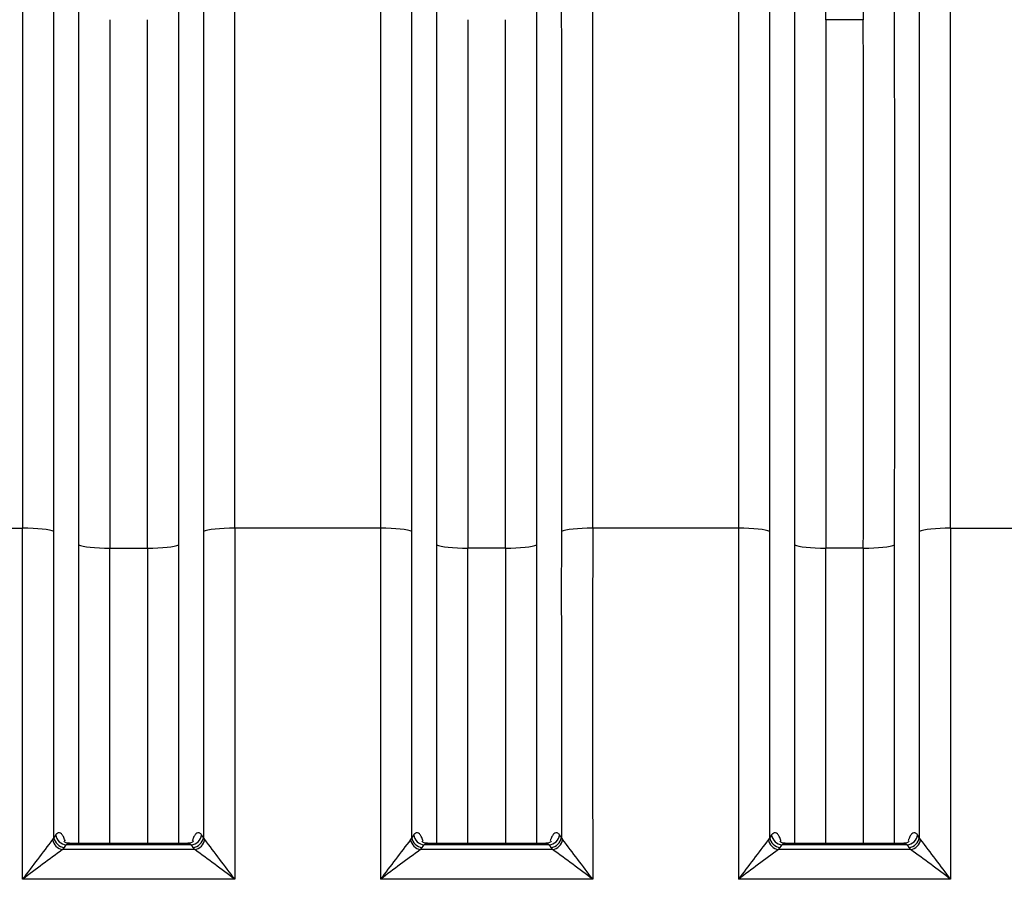
# Model space of a CAD drawing. Units: millimetres. Extents: x 0 to 420, y 0 to 297.
# Drawn here: x 85 to 103, y 232 to 248 of the extents above; entities that cross this region are included whole.
import ezdxf

# ---------------------------------------------------------------- set-up
doc = ezdxf.new("R2010")
doc.units = ezdxf.units.MM
doc.layers.add('Default', color=7, linetype='Continuous')
doc.layers.add('ROTERRA_2450_VME', color=7, linetype='Continuous')

# ---------------------------------------------------------------- blocks, each defined once
blk = doc.blocks.new('SE4')
at = {"layer": 'ROTERRA_2450_VME', "color": 7, "linetype": 'Continuous'}
for p, q in [((100.657, 247.566), (99.973, 247.566)), ((82.653, 238.288), (85.313, 238.288)), ((91.846, 238.288), (89.185, 238.288)), ((98.378, 238.288), (95.718, 238.288)), ((102.251, 238.288), (104.911, 238.288)), ((86.907, 237.924), (87.591, 237.924)), ((94.124, 237.924), (93.44, 237.924)), ((100.657, 237.924), (99.972, 237.924)), ((85.885, 232.644), (85.861, 232.606)), ((85.918, 232.69), (85.885, 232.644)), ((88.33, 232.535), (86.168, 232.535)), ((88.613, 232.644), (88.58, 232.69)), ((88.637, 232.606), (88.613, 232.644)), ((92.418, 232.643), (92.394, 232.606)), ((92.451, 232.69), (92.418, 232.643)), ((94.863, 232.535), (92.701, 232.535)), ((95.146, 232.644), (95.113, 232.69)), ((95.17, 232.606), (95.146, 232.644)), ((98.95, 232.643), (98.926, 232.606)), ((98.983, 232.69), (98.95, 232.643)), ((101.395, 232.535), (99.234, 232.535)), ((101.679, 232.644), (101.646, 232.69)), ((101.703, 232.606), (101.679, 232.644)), ((86.043, 232.424), (86.076, 232.461)), ((88.455, 232.424), (86.043, 232.424)), ((86.076, 232.461), (86.109, 232.508)), ((88.39, 232.508), (86.109, 232.508)), ((88.39, 232.508), (88.422, 232.461)), ((88.422, 232.461), (88.455, 232.424)), ((92.576, 232.424), (92.608, 232.461)), ((94.987, 232.424), (92.576, 232.424)), ((92.608, 232.461), (92.642, 232.508)), ((94.922, 232.508), (92.642, 232.508)), ((94.922, 232.508), (94.955, 232.461)), ((94.955, 232.461), (94.987, 232.424)), ((99.109, 232.424), (99.141, 232.461)), ((101.52, 232.424), (99.109, 232.424)), ((99.141, 232.461), (99.174, 232.508)), ((101.455, 232.508), (99.174, 232.508)), ((101.455, 232.508), (101.488, 232.461)), ((101.488, 232.461), (101.52, 232.424)), ((89.186, 231.88), (85.313, 231.88)), ((95.718, 231.88), (91.845, 231.88)), ((102.251, 231.88), (98.378, 231.88))]:
    blk.add_line(p, q, dxfattribs=at)
for centre, radius, start, end in [((9136.258, 242.845), 9049.924, 179.9684639, 180.0307571), ((-8961.759, 242.845), 9049.924, 359.9692429, 0.0315361), ((7306.167, 242.825), 7213.3, 179.9602725, 180.0384264), ((-5949.198, 242.865), 6043.896, 359.9537517, 0.0470274), ((7312.699, 242.825), 7213.3, 179.9602725, 180.0384264), ((-5942.666, 242.865), 6043.896, 359.9537517, 0.0470274), ((7997.559, 242.606), 7910.653, 179.9640757, 180.0339128), ((-7823.06, 242.606), 7910.653, 359.9660872, 0.0359243), ((5561.103, 242.629), 5467.665, 179.948261, 180.049302), ((-5443.097, 242.648), 5537.223, 359.95112, 0.050892), ((5567.636, 242.629), 5467.665, 179.948261, 180.049302), ((-5436.564, 242.648), 5537.223, 359.95112, 0.050892), ((-6095.097, 235.159), 6180.41, 359.9695998, 0.0289992), ((6269.595, 235.159), 6180.41, 179.9710008, 180.0304002), ((6276.127, 235.159), 6180.41, 179.9710008, 180.0304002), ((6282.66, 235.159), 6180.41, 179.9710008, 180.0304002), ((131.464, 197.599), 57.49, 142.48814, 143.3946), ((43.034, 197.599), 57.49, 36.6054, 37.51186), ((137.997, 197.599), 57.49, 142.48858, 143.39504), ((49.567, 197.599), 57.49, 36.6054, 37.51186), ((144.529, 197.599), 57.49, 142.48858, 143.39504), ((56.1, 197.599), 57.49, 36.6054, 37.51186), ((108.232, 201.841), 37.784, 125.961, 127.3423), ((66.266, 201.841), 37.784, 52.6577, 54.039), ((114.765, 201.841), 37.784, 125.9614, 127.3427), ((72.799, 201.841), 37.784, 52.6577, 54.039), ((121.297, 201.841), 37.784, 125.9614, 127.3427), ((79.332, 201.841), 37.784, 52.6577, 54.039)]:
    blk.add_arc(centre, radius, start, end, dxfattribs=at)
for centre, major_axis, ratio, start_param, end_param in [((85.313, 238.2), (0.594, 0.001), 0.146976, 0.270834, 1.570644), ((89.185, 238.2), (-0.594, 0.001), 0.146976, 4.712541, 6.012352), ((91.846, 238.2), (0.594, 0.001), 0.146976, 0.271462, 1.570669), ((95.718, 238.2), (-0.594, 0.001), 0.146976, 4.712541, 6.012352), ((98.378, 238.2), (0.594, 0.001), 0.146976, 0.271462, 1.570669), ((102.251, 238.2), (-0.594, 0.001), 0.146976, 4.712541, 6.012352), ((86.907, 238.011), (-0.594, -0.001), 0.146976, 0.274665, 1.57061), ((87.591, 238.011), (0.594, -0.001), 0.146976, 4.712575, 6.00852), ((93.44, 238.011), (-0.594, -0.001), 0.146976, 0.274143, 1.570641), ((94.124, 238.011), (0.594, -0.001), 0.146976, 4.712575, 6.00852), ((99.972, 238.011), (-0.594, -0.001), 0.146976, 0.274143, 1.570641), ((100.657, 238.011), (0.594, -0.001), 0.146976, 4.712575, 6.00852), ((86.043, 232.608), (-0.136, 0.144), 0.869629, 0.894872, 2.314042), ((86.076, 232.645), (-0.162, 0.114), 0.902645, 0.670179, 2.135779), ((86.109, 232.692), (-0.162, 0.114), 0.902607, 0.670805, 2.136064), ((88.39, 232.692), (-0.162, -0.114), 0.902607, 1.005528, 2.470788), ((88.422, 232.645), (-0.162, -0.114), 0.902645, 1.005814, 2.471414), ((88.455, 232.608), (-0.136, -0.144), 0.869629, 0.827551, 2.246721), ((92.576, 232.608), (0.136, -0.144), 0.869631, 4.03647, 5.455628), ((92.608, 232.645), (0.162, -0.114), 0.90254, 3.812775, 5.278174), ((92.642, 232.692), (0.162, -0.114), 0.902516, 3.813283, 5.278361), ((94.922, 232.692), (-0.162, -0.114), 0.902607, 1.005528, 2.470788), ((94.955, 232.645), (-0.162, -0.114), 0.902645, 1.005814, 2.471414), ((94.987, 232.608), (-0.136, -0.144), 0.869629, 0.827551, 2.246721), ((99.109, 232.608), (0.136, -0.144), 0.869631, 4.03647, 5.455628), ((99.141, 232.645), (0.162, -0.114), 0.90254, 3.812775, 5.278174), ((99.174, 232.692), (0.162, -0.114), 0.902516, 3.813283, 5.278361), ((101.455, 232.692), (-0.162, -0.114), 0.902607, 1.005528, 2.470788), ((101.488, 232.645), (-0.162, -0.114), 0.902645, 1.005814, 2.471414), ((101.52, 232.608), (-0.136, -0.144), 0.869629, 0.827551, 2.246721)]:
    blk.add_ellipse(centre, major_axis=major_axis, ratio=ratio, start_param=start_param, end_param=end_param, dxfattribs=at)
for points, knots in [([(99.973, 247.566), (99.973, 247.894), (99.973, 248.216), (99.973, 248.845), (99.973, 249.152), (99.973, 249.751), (99.973, 250.043), (99.973, 250.613), (99.973, 250.891), (99.973, 251.696), (99.973, 252.196), (99.973, 253.126), (99.973, 253.555), (99.973, 254.342), (99.973, 254.699), (99.973, 255.341), (99.973, 255.619), (99.973, 256.093), (99.973, 256.289), (99.973, 256.521), (99.973, 256.588), (99.973, 256.701), (99.973, 256.747), (99.973, 256.782)], [0, 0, 0, 0, 0.0625, 0.0625, 0.125, 0.125, 0.1875, 0.1875, 0.25, 0.25, 0.375, 0.375, 0.5, 0.5, 0.625, 0.625, 0.75, 0.75, 0.875, 0.875, 0.9375, 0.9375, 1, 1, 1, 1]), ([(100.656, 256.782), (100.656, 256.712), (100.656, 256.598), (100.656, 256.364), (100.656, 256.276), (100.656, 256.077), (100.656, 255.967), (100.656, 255.609), (100.656, 255.331), (100.656, 254.697), (100.656, 254.342), (100.656, 253.751), (100.656, 253.544), (100.656, 253.11), (100.656, 252.883), (100.656, 252.178), (100.656, 251.676), (100.656, 250.61), (100.656, 250.045), (100.656, 249.151), (100.656, 248.845), (100.656, 248.217), (100.656, 247.894), (100.657, 247.566)], [0, 0, 0, 0, 0.125, 0.125, 0.1875, 0.1875, 0.25, 0.25, 0.375, 0.375, 0.5, 0.5, 0.5625, 0.5625, 0.625, 0.625, 0.75, 0.75, 0.875, 0.875, 0.9375, 0.9375, 1, 1, 1, 1]), ([(85.313, 249.051), (85.313, 248.853), (85.313, 248.654), (85.313, 248.351), (85.313, 248.249), (85.313, 248.045), (85.313, 247.942), (85.313, 247.427), (85.313, 247.007), (85.313, 246.365), (85.313, 246.149), (85.313, 245.823), (85.313, 245.713), (85.313, 245.493), (85.313, 245.383), (85.313, 244.829), (85.313, 244.382), (85.313, 243.478), (85.313, 243.021), (85.313, 242.099), (85.313, 241.633), (85.313, 240.693), (85.313, 240.218), (85.313, 239.499), (85.313, 239.259), (85.313, 238.896), (85.313, 238.775), (85.313, 238.531), (85.313, 238.41), (85.313, 238.288)], [0, 0, 0, 0, 0.0625, 0.0625, 0.09375, 0.09375, 0.125, 0.125, 0.25, 0.25, 0.3125, 0.3125, 0.34375, 0.34375, 0.375, 0.375, 0.5, 0.5, 0.625, 0.625, 0.75, 0.75, 0.875, 0.875, 0.9375, 0.9375, 0.96875, 0.96875, 1, 1, 1, 1]), ([(89.185, 238.288), (89.186, 238.41), (89.186, 238.532), (89.186, 238.775), (89.186, 238.896), (89.186, 239.26), (89.186, 239.502), (89.185, 240.225), (89.185, 240.703), (89.185, 241.298), (89.185, 241.416), (89.185, 241.653), (89.185, 241.771), (89.185, 242.124), (89.185, 242.357), (89.185, 243.052), (89.185, 243.509), (89.185, 244.41), (89.185, 244.855), (89.185, 245.73), (89.185, 246.161), (89.185, 247.01), (89.185, 247.428), (89.185, 247.942), (89.185, 248.045), (89.185, 248.249), (89.185, 248.351), (89.185, 248.654), (89.185, 248.853), (89.185, 249.051)], [0, 0, 0, 0, 0.03125, 0.03125, 0.0625, 0.0625, 0.125, 0.125, 0.25, 0.25, 0.28125, 0.28125, 0.3125, 0.3125, 0.375, 0.375, 0.5, 0.5, 0.625, 0.625, 0.75, 0.75, 0.875, 0.875, 0.90625, 0.90625, 0.9375, 0.9375, 1, 1, 1, 1]), ([(91.846, 249.051), (91.846, 248.853), (91.846, 248.654), (91.846, 248.249), (91.846, 248.046), (91.846, 247.429), (91.846, 247.011), (91.846, 246.163), (91.846, 245.732), (91.846, 244.857), (91.846, 244.412), (91.846, 243.511), (91.846, 243.053), (91.846, 242.357), (91.846, 242.123), (91.846, 241.77), (91.846, 241.652), (91.846, 241.415), (91.846, 241.297), (91.846, 240.703), (91.846, 240.225), (91.846, 239.502), (91.846, 239.26), (91.846, 238.897), (91.846, 238.775), (91.846, 238.532), (91.846, 238.41), (91.846, 238.288)], [0, 0, 0, 0, 0.0625, 0.0625, 0.125, 0.125, 0.25, 0.25, 0.375, 0.375, 0.5, 0.5, 0.625, 0.625, 0.6875, 0.6875, 0.71875, 0.71875, 0.75, 0.75, 0.875, 0.875, 0.9375, 0.9375, 0.96875, 0.96875, 1, 1, 1, 1]), ([(95.718, 238.288), (95.718, 238.41), (95.718, 238.532), (95.718, 238.775), (95.718, 238.896), (95.718, 239.26), (95.718, 239.502), (95.718, 240.225), (95.718, 240.703), (95.718, 241.298), (95.718, 241.416), (95.718, 241.653), (95.718, 241.771), (95.718, 242.124), (95.718, 242.357), (95.718, 243.052), (95.718, 243.509), (95.718, 244.41), (95.718, 244.855), (95.718, 245.73), (95.718, 246.161), (95.718, 247.01), (95.718, 247.428), (95.718, 247.942), (95.718, 248.045), (95.718, 248.249), (95.718, 248.351), (95.718, 248.654), (95.718, 248.853), (95.717, 249.051)], [0, 0, 0, 0, 0.03125, 0.03125, 0.0625, 0.0625, 0.125, 0.125, 0.25, 0.25, 0.28125, 0.28125, 0.3125, 0.3125, 0.375, 0.375, 0.5, 0.5, 0.625, 0.625, 0.75, 0.75, 0.875, 0.875, 0.90625, 0.90625, 0.9375, 0.9375, 1, 1, 1, 1]), ([(98.379, 249.051), (98.379, 248.853), (98.379, 248.654), (98.379, 248.249), (98.379, 248.046), (98.379, 247.429), (98.379, 247.011), (98.379, 246.163), (98.379, 245.732), (98.379, 244.857), (98.379, 244.412), (98.379, 243.511), (98.379, 243.053), (98.378, 242.357), (98.378, 242.123), (98.378, 241.77), (98.378, 241.652), (98.378, 241.415), (98.378, 241.297), (98.378, 240.703), (98.378, 240.225), (98.378, 239.502), (98.378, 239.26), (98.378, 238.897), (98.378, 238.775), (98.378, 238.532), (98.378, 238.41), (98.378, 238.288)], [0, 0, 0, 0, 0.0625, 0.0625, 0.125, 0.125, 0.25, 0.25, 0.375, 0.375, 0.5, 0.5, 0.625, 0.625, 0.6875, 0.6875, 0.71875, 0.71875, 0.75, 0.75, 0.875, 0.875, 0.9375, 0.9375, 0.96875, 0.96875, 1, 1, 1, 1]), ([(102.251, 238.288), (102.251, 238.41), (102.251, 238.532), (102.251, 238.775), (102.251, 238.896), (102.251, 239.26), (102.251, 239.502), (102.251, 240.225), (102.251, 240.703), (102.251, 241.298), (102.251, 241.416), (102.251, 241.653), (102.251, 241.771), (102.251, 242.124), (102.251, 242.357), (102.251, 243.052), (102.251, 243.509), (102.25, 244.41), (102.25, 244.855), (102.25, 245.73), (102.25, 246.161), (102.25, 247.01), (102.25, 247.428), (102.25, 247.942), (102.25, 248.045), (102.25, 248.249), (102.25, 248.351), (102.25, 248.654), (102.25, 248.853), (102.25, 249.051)], [0, 0, 0, 0, 0.03125, 0.03125, 0.0625, 0.0625, 0.125, 0.125, 0.25, 0.25, 0.28125, 0.28125, 0.3125, 0.3125, 0.375, 0.375, 0.5, 0.5, 0.625, 0.625, 0.75, 0.75, 0.875, 0.875, 0.90625, 0.90625, 0.9375, 0.9375, 1, 1, 1, 1]), ([(85.885, 238.224), (85.885, 238.284), (85.885, 238.344), (85.885, 238.464), (85.885, 238.523), (85.885, 238.702), (85.885, 238.821), (85.885, 239.177), (85.885, 239.414), (85.885, 240.12), (85.885, 240.585), (85.885, 241.509), (85.885, 241.966), (85.885, 242.871), (85.885, 243.319), (85.885, 244.207), (85.885, 244.646), (85.885, 245.189), (85.885, 245.298), (85.885, 245.514), (85.885, 245.621), (85.885, 245.942), (85.885, 246.154), (85.885, 246.784), (85.885, 247.196), (85.885, 247.702), (85.885, 247.802), (85.885, 248.003), (85.885, 248.103), (85.885, 248.4), (85.885, 248.596), (85.885, 248.79)], [0, 0, 0, 0, 0.015625, 0.015625, 0.03125, 0.03125, 0.0625, 0.0625, 0.125, 0.125, 0.25, 0.25, 0.375, 0.375, 0.5, 0.5, 0.625, 0.625, 0.65625, 0.65625, 0.6875, 0.6875, 0.75, 0.75, 0.875, 0.875, 0.90625, 0.90625, 0.9375, 0.9375, 1, 1, 1, 1]), ([(88.613, 248.79), (88.613, 248.596), (88.613, 248.4), (88.613, 248.103), (88.613, 248.003), (88.613, 247.803), (88.613, 247.702), (88.613, 247.198), (88.613, 246.787), (88.613, 245.954), (88.613, 245.531), (88.613, 244.671), (88.613, 244.235), (88.613, 243.35), (88.613, 242.901), (88.613, 242.218), (88.613, 241.989), (88.613, 241.642), (88.613, 241.526), (88.613, 241.294), (88.613, 241.178), (88.613, 240.595), (88.613, 240.125), (88.613, 239.416), (88.613, 239.179), (88.613, 238.822), (88.613, 238.702), (88.613, 238.523), (88.613, 238.464), (88.613, 238.344), (88.613, 238.284), (88.613, 238.224)], [0, 0, 0, 0, 0.0625, 0.0625, 0.09375, 0.09375, 0.125, 0.125, 0.25, 0.25, 0.375, 0.375, 0.5, 0.5, 0.625, 0.625, 0.6875, 0.6875, 0.71875, 0.71875, 0.75, 0.75, 0.875, 0.875, 0.9375, 0.9375, 0.96875, 0.96875, 0.984375, 0.984375, 1, 1, 1, 1]), ([(92.418, 238.224), (92.418, 238.254), (92.418, 238.284), (92.418, 238.344), (92.418, 238.374), (92.418, 238.464), (92.418, 238.643), (92.418, 238.822), (92.418, 239.179), (92.418, 239.416), (92.418, 240.126), (92.418, 240.595), (92.418, 241.178), (92.418, 241.295), (92.418, 241.527), (92.418, 241.643), (92.418, 241.99), (92.418, 242.219), (92.418, 242.903), (92.418, 243.352), (92.418, 244.237), (92.418, 244.673), (92.418, 245.532), (92.418, 245.955), (92.418, 246.788), (92.418, 247.198), (92.418, 247.803), (92.418, 248.003), (92.418, 248.4), (92.418, 248.596), (92.418, 248.79)], [0, 0, 0, 0, 0.007812, 0.007812, 0.015625, 0.015625, 0.03125, 0.0625, 0.0625, 0.125, 0.125, 0.25, 0.25, 0.28125, 0.28125, 0.3125, 0.3125, 0.375, 0.375, 0.5, 0.5, 0.625, 0.625, 0.75, 0.75, 0.875, 0.875, 0.9375, 0.9375, 1, 1, 1, 1]), ([(95.145, 248.79), (95.145, 248.596), (95.145, 248.4), (95.145, 248.103), (95.145, 248.003), (95.145, 247.803), (95.145, 247.702), (95.146, 247.198), (95.146, 246.787), (95.146, 245.954), (95.146, 245.531), (95.146, 244.671), (95.146, 244.235), (95.146, 243.35), (95.146, 242.901), (95.146, 242.218), (95.146, 241.989), (95.146, 241.642), (95.146, 241.526), (95.146, 241.294), (95.146, 241.178), (95.146, 240.595), (95.146, 240.125), (95.146, 239.416), (95.146, 239.179), (95.146, 238.822), (95.146, 238.702), (95.146, 238.523), (95.146, 238.464), (95.146, 238.344), (95.146, 238.284), (95.146, 238.224)], [0, 0, 0, 0, 0.0625, 0.0625, 0.09375, 0.09375, 0.125, 0.125, 0.25, 0.25, 0.375, 0.375, 0.5, 0.5, 0.625, 0.625, 0.6875, 0.6875, 0.71875, 0.71875, 0.75, 0.75, 0.875, 0.875, 0.9375, 0.9375, 0.96875, 0.96875, 0.984375, 0.984375, 1, 1, 1, 1]), ([(98.95, 238.224), (98.95, 238.254), (98.95, 238.284), (98.95, 238.344), (98.95, 238.374), (98.95, 238.464), (98.95, 238.643), (98.95, 238.822), (98.95, 239.179), (98.95, 239.416), (98.95, 240.126), (98.951, 240.595), (98.951, 241.178), (98.951, 241.295), (98.951, 241.527), (98.951, 241.643), (98.951, 241.99), (98.951, 242.219), (98.951, 242.903), (98.951, 243.352), (98.951, 244.237), (98.951, 244.673), (98.951, 245.532), (98.951, 245.955), (98.951, 246.788), (98.951, 247.198), (98.951, 247.803), (98.951, 248.003), (98.951, 248.4), (98.951, 248.596), (98.951, 248.79)], [0, 0, 0, 0, 0.007812, 0.007812, 0.015625, 0.015625, 0.03125, 0.0625, 0.0625, 0.125, 0.125, 0.25, 0.25, 0.28125, 0.28125, 0.3125, 0.3125, 0.375, 0.375, 0.5, 0.5, 0.625, 0.625, 0.75, 0.75, 0.875, 0.875, 0.9375, 0.9375, 1, 1, 1, 1]), ([(101.678, 248.79), (101.678, 248.596), (101.678, 248.4), (101.678, 248.103), (101.678, 248.003), (101.678, 247.803), (101.678, 247.702), (101.678, 247.197), (101.678, 246.787), (101.678, 245.953), (101.678, 245.53), (101.678, 244.671), (101.678, 244.235), (101.678, 243.35), (101.678, 242.902), (101.678, 242.219), (101.678, 241.99), (101.678, 241.644), (101.678, 241.528), (101.678, 241.295), (101.678, 241.179), (101.678, 240.596), (101.679, 240.126), (101.679, 239.416), (101.679, 239.179), (101.679, 238.822), (101.679, 238.703), (101.679, 238.523), (101.679, 238.464), (101.679, 238.344), (101.679, 238.284), (101.679, 238.224)], [0, 0, 0, 0, 0.0625, 0.0625, 0.09375, 0.09375, 0.125, 0.125, 0.25, 0.25, 0.375, 0.375, 0.5, 0.5, 0.625, 0.625, 0.6875, 0.6875, 0.71875, 0.71875, 0.75, 0.75, 0.875, 0.875, 0.9375, 0.9375, 0.96875, 0.96875, 0.984375, 0.984375, 1, 1, 1, 1]), ([(91.846, 238.288), (91.846, 238.021), (91.846, 237.754), (91.846, 237.22), (91.846, 236.952), (91.846, 236.15), (91.846, 235.616), (91.846, 234.013), (91.846, 232.946), (91.845, 231.88)], [0, 0, 0, 0, 0.125, 0.125, 0.25, 0.25, 0.5, 0.5, 1, 1, 1, 1]), ([(98.378, 238.288), (98.379, 238.021), (98.379, 237.754), (98.379, 237.22), (98.379, 236.952), (98.379, 236.15), (98.379, 235.616), (98.378, 234.013), (98.378, 232.946), (98.378, 231.88)], [0, 0, 0, 0, 0.125, 0.125, 0.25, 0.25, 0.5, 0.5, 1, 1, 1, 1]), ([(85.885, 232.644), (85.885, 233.572), (85.885, 234.502), (85.885, 235.898), (85.885, 236.363), (85.885, 237.062), (85.885, 237.295), (85.885, 237.76), (85.885, 237.992), (85.885, 238.224)], [0, 0, 0, 0, 0.5, 0.5, 0.75, 0.75, 0.875, 0.875, 1, 1, 1, 1]), ([(88.613, 238.224), (88.613, 237.992), (88.613, 237.76), (88.613, 237.295), (88.613, 237.062), (88.613, 236.363), (88.613, 235.898), (88.613, 234.502), (88.613, 233.572), (88.613, 232.644)], [0, 0, 0, 0, 0.125, 0.125, 0.25, 0.25, 0.5, 0.5, 1, 1, 1, 1]), ([(92.418, 232.643), (92.418, 233.572), (92.418, 234.502), (92.418, 235.897), (92.418, 236.363), (92.418, 236.945), (92.418, 237.062), (92.418, 237.294), (92.418, 237.411), (92.418, 237.76), (92.418, 237.992), (92.418, 238.224)], [0, 0, 0, 0, 0.5, 0.5, 0.75, 0.75, 0.8125, 0.8125, 0.875, 0.875, 1, 1, 1, 1]), ([(95.146, 238.224), (95.146, 237.992), (95.146, 237.76), (95.145, 237.295), (95.145, 237.062), (95.146, 236.363), (95.146, 235.898), (95.146, 234.502), (95.146, 233.572), (95.146, 232.644)], [0, 0, 0, 0, 0.125, 0.125, 0.25, 0.25, 0.5, 0.5, 1, 1, 1, 1]), ([(98.95, 232.643), (98.95, 233.572), (98.951, 234.502), (98.951, 235.897), (98.951, 236.363), (98.951, 236.945), (98.951, 237.062), (98.951, 237.294), (98.951, 237.411), (98.951, 237.76), (98.951, 237.992), (98.95, 238.224)], [0, 0, 0, 0, 0.5, 0.5, 0.75, 0.75, 0.8125, 0.8125, 0.875, 0.875, 1, 1, 1, 1]), ([(101.679, 238.224), (101.678, 237.992), (101.678, 237.76), (101.678, 237.295), (101.678, 237.062), (101.678, 236.363), (101.678, 235.898), (101.678, 234.502), (101.678, 233.572), (101.679, 232.644)], [0, 0, 0, 0, 0.125, 0.125, 0.25, 0.25, 0.5, 0.5, 1, 1, 1, 1]), ([(86.335, 237.987), (86.335, 237.917), (86.335, 237.848), (86.335, 237.708), (86.335, 237.639), (86.335, 237.43), (86.335, 237.291), (86.335, 236.873), (86.335, 236.595), (86.335, 235.759), (86.335, 235.202), (86.335, 233.942), (86.335, 233.239), (86.335, 232.535)], [0, 0, 0, 0, 0.015625, 0.015625, 0.03125, 0.03125, 0.0625, 0.0625, 0.125, 0.125, 0.25, 0.25, 0.4078425, 0.4078425, 0.4078425, 0.4078425]), ([(86.906, 232.535), (86.906, 233.228), (86.906, 233.92), (86.907, 235.165), (86.907, 235.717), (86.907, 236.544), (86.907, 236.82), (86.907, 237.234), (86.907, 237.372), (86.907, 237.648), (86.907, 237.786), (86.907, 237.924)], [0.5931356, 0.5931356, 0.5931356, 0.5931356, 0.75, 0.75, 0.875, 0.875, 0.9375, 0.9375, 0.96875, 0.96875, 1, 1, 1, 1]), ([(87.591, 237.924), (87.591, 237.786), (87.591, 237.648), (87.591, 237.372), (87.591, 237.234), (87.591, 236.82), (87.591, 236.544), (87.592, 235.717), (87.592, 235.165), (87.592, 233.92), (87.592, 233.228), (87.592, 232.535)], [0, 0, 0, 0, 0.03125, 0.03125, 0.0625, 0.0625, 0.125, 0.125, 0.25, 0.25, 0.4068649, 0.4068649, 0.4068649, 0.4068649]), ([(88.163, 232.535), (88.163, 233.239), (88.163, 233.942), (88.163, 235.202), (88.163, 235.759), (88.163, 236.595), (88.163, 236.873), (88.163, 237.291), (88.163, 237.43), (88.163, 237.639), (88.163, 237.708), (88.163, 237.848), (88.163, 237.917), (88.163, 237.987)], [0.5921581, 0.5921581, 0.5921581, 0.5921581, 0.75, 0.75, 0.875, 0.875, 0.9375, 0.9375, 0.96875, 0.96875, 0.984375, 0.984375, 1, 1, 1, 1]), ([(92.868, 237.987), (92.868, 237.952), (92.868, 237.917), (92.868, 237.848), (92.868, 237.813), (92.868, 237.708), (92.868, 237.5), (92.868, 237.291), (92.868, 236.873), (92.868, 236.595), (92.868, 235.759), (92.868, 235.202), (92.868, 233.942), (92.868, 233.239), (92.868, 232.535)], [0, 0, 0, 0, 0.0078125, 0.0078125, 0.015625, 0.015625, 0.03125, 0.0625, 0.0625, 0.125, 0.125, 0.25, 0.25, 0.4078478, 0.4078478, 0.4078478, 0.4078478]), ([(93.439, 232.535), (93.439, 233.228), (93.439, 233.92), (93.439, 235.165), (93.44, 235.717), (93.44, 236.544), (93.44, 236.82), (93.44, 237.234), (93.44, 237.372), (93.44, 237.648), (93.44, 237.786), (93.44, 237.924)], [0.5931356, 0.5931356, 0.5931356, 0.5931356, 0.75, 0.75, 0.875, 0.875, 0.9375, 0.9375, 0.96875, 0.96875, 1, 1, 1, 1]), ([(94.124, 237.924), (94.124, 237.786), (94.124, 237.648), (94.124, 237.372), (94.124, 237.234), (94.124, 236.82), (94.124, 236.544), (94.124, 235.717), (94.124, 235.165), (94.124, 233.92), (94.125, 233.228), (94.125, 232.535)], [0, 0, 0, 0, 0.03125, 0.03125, 0.0625, 0.0625, 0.125, 0.125, 0.25, 0.25, 0.4068649, 0.4068649, 0.4068649, 0.4068649]), ([(94.696, 232.535), (94.696, 233.239), (94.696, 233.942), (94.696, 235.202), (94.696, 235.759), (94.696, 236.595), (94.696, 236.873), (94.696, 237.291), (94.696, 237.43), (94.696, 237.639), (94.696, 237.708), (94.696, 237.848), (94.696, 237.917), (94.696, 237.987)], [0.5921581, 0.5921581, 0.5921581, 0.5921581, 0.75, 0.75, 0.875, 0.875, 0.9375, 0.9375, 0.96875, 0.96875, 0.984375, 0.984375, 1, 1, 1, 1]), ([(99.401, 237.987), (99.401, 237.952), (99.401, 237.917), (99.401, 237.848), (99.401, 237.813), (99.401, 237.708), (99.401, 237.5), (99.401, 237.291), (99.401, 236.873), (99.401, 236.595), (99.401, 235.759), (99.4, 235.202), (99.4, 233.942), (99.4, 233.239), (99.4, 232.535)], [0, 0, 0, 0, 0.0078125, 0.0078125, 0.015625, 0.015625, 0.03125, 0.0625, 0.0625, 0.125, 0.125, 0.25, 0.25, 0.4078478, 0.4078478, 0.4078478, 0.4078478]), ([(99.972, 232.535), (99.972, 233.228), (99.972, 233.92), (99.972, 235.165), (99.972, 235.717), (99.972, 236.544), (99.972, 236.82), (99.972, 237.234), (99.972, 237.372), (99.972, 237.648), (99.972, 237.786), (99.972, 237.924)], [0.5931356, 0.5931356, 0.5931356, 0.5931356, 0.75, 0.75, 0.875, 0.875, 0.9375, 0.9375, 0.96875, 0.96875, 1, 1, 1, 1]), ([(100.657, 237.924), (100.657, 237.786), (100.657, 237.648), (100.657, 237.372), (100.657, 237.234), (100.657, 236.82), (100.657, 236.544), (100.657, 235.717), (100.657, 235.165), (100.657, 233.92), (100.657, 233.228), (100.657, 232.535)], [0, 0, 0, 0, 0.03125, 0.03125, 0.0625, 0.0625, 0.125, 0.125, 0.25, 0.25, 0.4068649, 0.4068649, 0.4068649, 0.4068649]), ([(101.229, 232.535), (101.229, 233.239), (101.229, 233.942), (101.228, 235.202), (101.228, 235.759), (101.228, 236.595), (101.228, 236.873), (101.228, 237.291), (101.228, 237.43), (101.228, 237.639), (101.228, 237.708), (101.228, 237.848), (101.228, 237.917), (101.228, 237.987)], [0.5921581, 0.5921581, 0.5921581, 0.5921581, 0.75, 0.75, 0.875, 0.875, 0.9375, 0.9375, 0.96875, 0.96875, 0.984375, 0.984375, 1, 1, 1, 1]), ([(86.089, 232.581), (86.088, 232.582), (86.088, 232.584), (86.078, 232.614), (86.068, 232.638), (86.052, 232.669), (86.046, 232.679), (86.035, 232.695), (86.029, 232.702), (86.012, 232.72), (86, 232.727), (85.985, 232.73), (85.982, 232.731), (85.976, 232.731), (85.973, 232.731), (85.964, 232.729), (85.958, 232.727), (85.946, 232.721), (85.941, 232.716), (85.932, 232.708), (85.929, 232.705), (85.923, 232.698), (85.921, 232.694), (85.918, 232.69)], [0.3692607, 0.3692607, 0.3692607, 0.3692607, 0.375, 0.375, 0.5, 0.5, 0.5625, 0.5625, 0.625, 0.625, 0.75, 0.75, 0.78125, 0.78125, 0.8125, 0.8125, 0.875, 0.875, 0.9375, 0.9375, 0.96875, 0.96875, 1, 1, 1, 1]), ([(88.58, 232.69), (88.569, 232.706), (88.558, 232.717), (88.54, 232.727), (88.534, 232.729), (88.525, 232.731), (88.522, 232.731), (88.516, 232.731), (88.513, 232.73), (88.498, 232.727), (88.486, 232.72), (88.469, 232.702), (88.463, 232.695), (88.452, 232.678), (88.446, 232.669), (88.436, 232.649), (88.43, 232.637), (88.423, 232.619), (88.42, 232.612), (88.415, 232.599), (88.413, 232.592), (88.41, 232.584), (88.41, 232.583), (88.41, 232.582)], [0, 0, 0, 0, 0.125, 0.125, 0.1875, 0.1875, 0.21875, 0.21875, 0.25, 0.25, 0.375, 0.375, 0.4375, 0.4375, 0.5, 0.5, 0.5625, 0.5625, 0.59375, 0.59375, 0.625, 0.625, 0.6291512, 0.6291512, 0.6291512, 0.6291512]), ([(92.622, 232.581), (92.622, 232.582), (92.621, 232.584), (92.611, 232.614), (92.601, 232.638), (92.585, 232.669), (92.579, 232.679), (92.568, 232.695), (92.562, 232.702), (92.545, 232.72), (92.533, 232.727), (92.518, 232.73), (92.515, 232.731), (92.509, 232.731), (92.506, 232.731), (92.497, 232.729), (92.491, 232.727), (92.479, 232.721), (92.474, 232.716), (92.465, 232.708), (92.462, 232.705), (92.456, 232.698), (92.454, 232.694), (92.451, 232.69)], [0.3692537, 0.3692537, 0.3692537, 0.3692537, 0.375, 0.375, 0.5, 0.5, 0.5625, 0.5625, 0.625, 0.625, 0.75, 0.75, 0.78125, 0.78125, 0.8125, 0.8125, 0.875, 0.875, 0.9375, 0.9375, 0.96875, 0.96875, 1, 1, 1, 1]), ([(95.113, 232.69), (95.102, 232.706), (95.09, 232.717), (95.073, 232.727), (95.067, 232.729), (95.058, 232.731), (95.055, 232.731), (95.049, 232.731), (95.046, 232.73), (95.031, 232.727), (95.019, 232.72), (95.002, 232.702), (94.996, 232.695), (94.984, 232.678), (94.979, 232.669), (94.968, 232.649), (94.963, 232.637), (94.955, 232.619), (94.953, 232.612), (94.948, 232.599), (94.945, 232.592), (94.943, 232.584), (94.942, 232.583), (94.942, 232.582)], [0, 0, 0, 0, 0.125, 0.125, 0.1875, 0.1875, 0.21875, 0.21875, 0.25, 0.25, 0.375, 0.375, 0.4375, 0.4375, 0.5, 0.5, 0.5625, 0.5625, 0.59375, 0.59375, 0.625, 0.625, 0.6291512, 0.6291512, 0.6291512, 0.6291512]), ([(99.155, 232.581), (99.154, 232.582), (99.154, 232.584), (99.144, 232.614), (99.134, 232.638), (99.118, 232.669), (99.112, 232.679), (99.101, 232.695), (99.095, 232.702), (99.078, 232.72), (99.066, 232.727), (99.051, 232.73), (99.048, 232.731), (99.042, 232.731), (99.039, 232.731), (99.03, 232.729), (99.024, 232.727), (99.012, 232.721), (99.006, 232.716), (98.998, 232.708), (98.995, 232.705), (98.989, 232.698), (98.986, 232.694), (98.983, 232.69)], [0.3692537, 0.3692537, 0.3692537, 0.3692537, 0.375, 0.375, 0.5, 0.5, 0.5625, 0.5625, 0.625, 0.625, 0.75, 0.75, 0.78125, 0.78125, 0.8125, 0.8125, 0.875, 0.875, 0.9375, 0.9375, 0.96875, 0.96875, 1, 1, 1, 1]), ([(101.646, 232.69), (101.634, 232.706), (101.623, 232.717), (101.605, 232.727), (101.6, 232.729), (101.591, 232.731), (101.588, 232.731), (101.582, 232.731), (101.579, 232.73), (101.564, 232.727), (101.552, 232.72), (101.534, 232.702), (101.528, 232.695), (101.517, 232.678), (101.512, 232.669), (101.501, 232.649), (101.496, 232.637), (101.488, 232.619), (101.485, 232.612), (101.481, 232.599), (101.478, 232.592), (101.475, 232.584), (101.475, 232.583), (101.475, 232.582)], [0, 0, 0, 0, 0.125, 0.125, 0.1875, 0.1875, 0.21875, 0.21875, 0.25, 0.25, 0.375, 0.375, 0.4375, 0.4375, 0.5, 0.5, 0.5625, 0.5625, 0.59375, 0.59375, 0.625, 0.625, 0.6291512, 0.6291512, 0.6291512, 0.6291512]), ([(86.167, 232.54), (86.156, 232.539), (86.125, 232.535), (86.081, 232.561), (86.069, 232.575), (86.068, 232.576), (86.068, 232.576)], [0, 0, 0, 0, 0.0599085, 0.1838886, 0.2918765, 0.3194262, 0.3194262, 0.3194262, 0.3194262]), ([(86.109, 232.508), (86.114, 232.513), (86.12, 232.517), (86.131, 232.525), (86.137, 232.528), (86.151, 232.533), (86.16, 232.535), (86.169, 232.535)], [0, 0, 0, 0, 0.0625, 0.0625, 0.125, 0.125, 0.2173821, 0.2173821, 0.2173821, 0.2173821]), ([(88.43, 232.576), (88.43, 232.576), (88.423, 232.567), (88.382, 232.537), (88.346, 232.539), (88.329, 232.54)], [0.6626091, 0.6626091, 0.6626091, 0.6626091, 0.7754266, 0.9146648, 1, 1, 1, 1]), ([(88.33, 232.535), (88.333, 232.535), (88.335, 232.535), (88.344, 232.534), (88.35, 232.532), (88.367, 232.526), (88.379, 232.518), (88.39, 232.508)], [0.7850525, 0.7850525, 0.7850525, 0.7850525, 0.8125, 0.8125, 0.875, 0.875, 1, 1, 1, 1]), ([(92.701, 232.54), (92.689, 232.539), (92.658, 232.535), (92.614, 232.561), (92.602, 232.575), (92.602, 232.576), (92.602, 232.576)], [0, 0, 0, 0, 0.0605971, 0.184589, 0.2926524, 0.3194247, 0.3194247, 0.3194247, 0.3194247]), ([(92.642, 232.508), (92.647, 232.513), (92.653, 232.517), (92.664, 232.525), (92.67, 232.528), (92.684, 232.533), (92.693, 232.535), (92.702, 232.535)], [0, 0, 0, 0, 0.0625, 0.0625, 0.125, 0.125, 0.2174204, 0.2174204, 0.2174204, 0.2174204]), ([(94.963, 232.576), (94.963, 232.576), (94.956, 232.567), (94.914, 232.537), (94.878, 232.539), (94.862, 232.54)], [0.6626091, 0.6626091, 0.6626091, 0.6626091, 0.7754266, 0.9146648, 1, 1, 1, 1]), ([(94.863, 232.535), (94.866, 232.535), (94.868, 232.535), (94.877, 232.534), (94.882, 232.532), (94.9, 232.526), (94.911, 232.518), (94.922, 232.508)], [0.7850525, 0.7850525, 0.7850525, 0.7850525, 0.8125, 0.8125, 0.875, 0.875, 1, 1, 1, 1]), ([(99.233, 232.54), (99.221, 232.539), (99.191, 232.535), (99.146, 232.561), (99.135, 232.575), (99.134, 232.576), (99.134, 232.576)], [0, 0, 0, 0, 0.0605971, 0.184589, 0.2926524, 0.3194247, 0.3194247, 0.3194247, 0.3194247]), ([(99.174, 232.508), (99.18, 232.513), (99.185, 232.517), (99.197, 232.525), (99.203, 232.528), (99.217, 232.533), (99.226, 232.535), (99.234, 232.535)], [0, 0, 0, 0, 0.0625, 0.0625, 0.125, 0.125, 0.2174204, 0.2174204, 0.2174204, 0.2174204]), ([(101.495, 232.576), (101.495, 232.576), (101.488, 232.567), (101.447, 232.537), (101.411, 232.539), (101.395, 232.54)], [0.6626091, 0.6626091, 0.6626091, 0.6626091, 0.7754266, 0.9146648, 1, 1, 1, 1]), ([(101.396, 232.535), (101.398, 232.535), (101.401, 232.535), (101.409, 232.534), (101.415, 232.532), (101.432, 232.526), (101.444, 232.518), (101.455, 232.508)], [0.7850525, 0.7850525, 0.7850525, 0.7850525, 0.8125, 0.8125, 0.875, 0.875, 1, 1, 1, 1])]:
    blk.add_open_spline(points, degree=3, knots=knots, dxfattribs=at)

msp = doc.modelspace()

# ---------------------------------------------------------------- block references
at = {"layer": 'Default'}
msp.add_blockref('SE4', (0, 0), dxfattribs=at)

doc.saveas('drawing.dxf')
